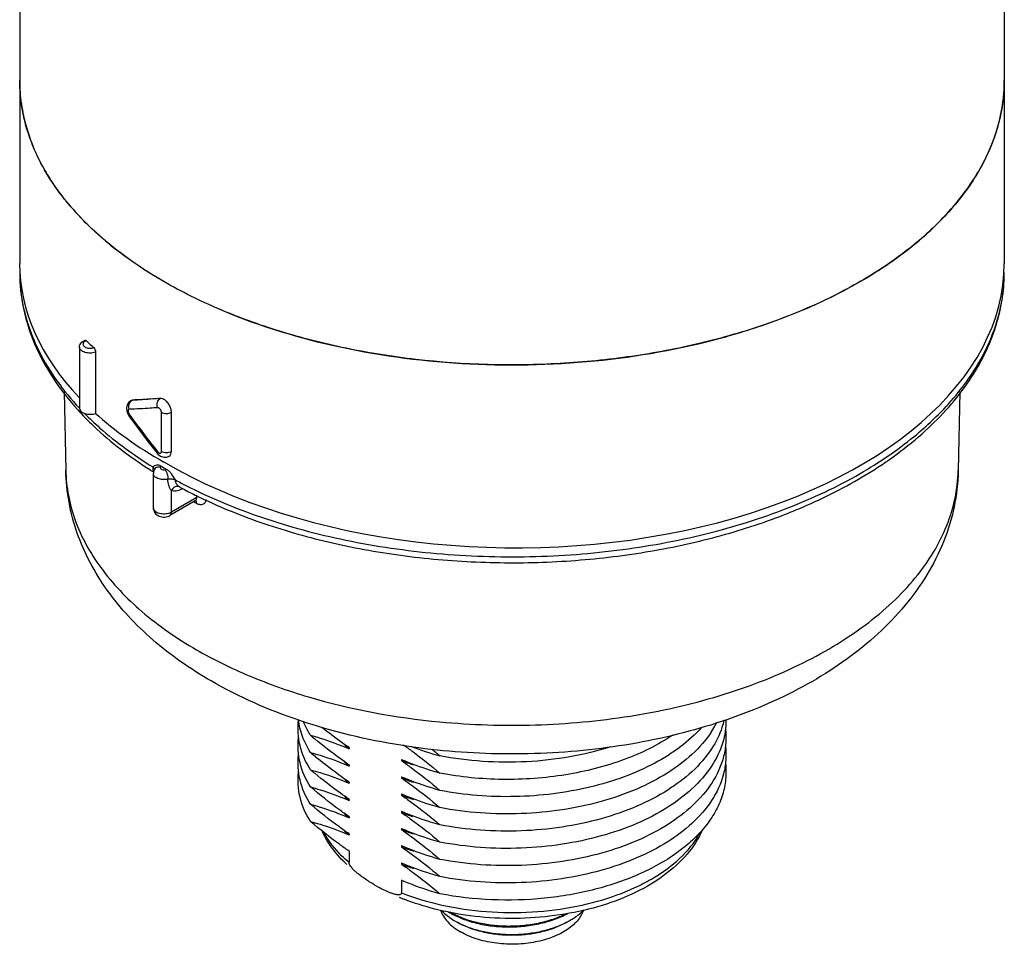
# Model space of a CAD drawing. Units: inches. Extents: x 0.4 to 16.6, y 0.6 to 10.4.
# Drawn here: x 11.7 to 13.1, y 4.4 to 5.7 of the extents above; entities that cross this region are included whole.
import ezdxf

# ---------------------------------------------------------------- set-up
doc = ezdxf.new("R2010")
doc.units = ezdxf.units.IN
doc.header["$LTSCALE"] = 0.935
doc.header["$MEASUREMENT"] = 0
doc.layers.get('0').update_dxf_attribs({"linetype": 'CONTINUOUS'})
doc.layers.add('AXIS', color=7, linetype='CONTINUOUS')

msp = doc.modelspace()

# ---------------------------------------------------------------- linework, layer by layer
at = {"color": 7, "linetype": 'CONTINUOUS'}
for p, q in [((11.849, 5.2412), (11.849, 5.1558)), ((11.9003, 5.1741), (11.8982, 5.1735)), ((11.8982, 5.1735), (11.8987, 5.1738)), ((11.8987, 5.1738), (11.9006, 5.1743)), ((11.8987, 5.173), (11.9003, 5.1741)), ((11.9003, 5.1741), (11.9006, 5.1743)), ((11.8261, 5.1634), (11.8264, 5.163)), ((11.8929, 5.1587), (11.8947, 5.1541)), ((11.8947, 5.1541), (11.8957, 5.1525)), ((11.8962, 5.1546), (11.897, 5.1535)), ((11.9412, 5.1025), (11.9412, 5.1572)), ((11.9552, 5.1026), (11.9552, 5.1573)), ((11.9222, 5.1166), (11.9352, 5.1)), ((11.9352, 5.1), (11.9352, 5.1)), ((11.9291, 5.0744), (11.9301, 5.0738)), ((11.9297, 5.0754), (11.9302, 5.0743)), ((11.9321, 5.0784), (11.9321, 5.0784)), ((11.9401, 5.0807), (11.9408, 5.0819)), ((11.9551, 5.0174), (11.9552, 5.0479)), ((11.9664, 5.0528), (11.9664, 5.0528)), ((11.9664, 5.0528), (11.9664, 5.0528)), ((11.9664, 5.0528), (11.9673, 5.0523)), ((11.9695, 5.0514), (11.9693, 5.0497)), ((11.9709, 5.0506), (11.9693, 5.0497)), ((11.9697, 5.051), (11.9708, 5.0504)), ((11.9886, 5.0334), (11.9531, 5.0129)), ((11.9906, 5.0379), (11.9551, 5.0174)), ((11.9866, 5.0322), (11.9871, 5.032)), ((11.9871, 5.032), (11.9882, 5.0313)), ((11.9882, 5.0313), (11.9894, 5.0307)), ((11.9886, 5.0334), (11.9896, 5.0338)), ((11.9894, 5.0307), (11.9905, 5.03)), ((11.9904, 5.0359), (11.9906, 5.0379)), ((11.9906, 5.0379), (11.9906, 5.0415)), ((11.9299, 5.0234), (11.9299, 5.0234)), ((12.2038, 4.5436), (12.2038, 4.5274)), ((12.2771, 4.5027), (12.2771, 4.4851))]:
    msp.add_line(p, q, dxfattribs=at)
for points in [[(11.8982, 5.1735), (11.8954, 5.1712), (11.8933, 5.1677), (11.8924, 5.1634), (11.8929, 5.1587)], [(11.8957, 5.1525), (11.9078, 5.1358), (11.9222, 5.1166)], [(11.9352, 5.1), (11.9362, 5.0989), (11.94, 5.0959), (11.9444, 5.0944), (11.9486, 5.0945), (11.9521, 5.0958)]]:
    msp.add_lwpolyline(points, dxfattribs=at)
for centre, radius, start, end in [((11.9742, 5.6214), 0.2314, 180.0158, 188.2602), ((12.8905, 5.6213), 0.2303, 355.6682, 359.9975), ((11.9845, 5.6231), 0.2418, 188.3075, 196.0648), ((11.9995, 5.6275), 0.2574, 196.0881, 201.7578), ((12.0473, 5.6509), 0.3108, 208.7789, 213.6041), ((12.1126, 5.7007), 0.3929, 219.9741, 223.829), ((12.1872, 5.781), 0.5027, 229.815, 232.5451), ((11.9728, 5.3529), 0.2299, 180.0008, 183.2082), ((12.89, 5.3529), 0.2308, 353.7661, 359.9926), ((11.9743, 5.353), 0.2315, 183.2111, 186.6134), ((12.8862, 5.3534), 0.2347, 349.3931, 353.7592), ((12.1438, 5.5673), 0.4367, 225.2213, 227.0663), ((11.9047, 5.1666), 0.00877, 133.1756, 141.8861), ((11.9037, 5.1599), 0.00919, 197.6305, 215.2873), ((12.7707, 5.775), 1.0722, 215.4294, 218.8736), ((12.2519, 5.5894), 0.6078, 237.5442, 237.9225), ((12.2694, 5.6422), 0.6496, 239.6069, 240.3942), ((11.9535, 5.0474), 0.0304, 99.4751, 103.3367), ((12.2887, 5.6689), 0.6893, 241.5893, 242.3703), ((12.2917, 5.658), 0.6871, 241.8254, 242.0525), ((12.3017, 5.6769), 0.7085, 242.1532, 243.9946), ((11.9866, 5.0313), 0.0036, 40.4305, 43.2797), ((12.3166, 5.7071), 0.7422, 243.984, 244.9265), ((12.3448, 4.676), 0.2084, 241.0716, 241.6519), ((12.3992, 4.7781), 0.3243, 247.2933, 248.6127), ((12.4049, 4.5362), 0.1047, 240.0091, 241.6609), ((12.4525, 4.5526), 0.122, 296.9839, 297.2299), ((12.4544, 4.5489), 0.1178, 297.2214, 299.9755)]:
    msp.add_arc(centre, radius, start, end, dxfattribs=at)
for centre, major_axis, ratio, start_param, end_param in [((12.4318, 5.369), (0.689, 0.0052), 0.572282, 3.137258, 3.63492), ((12.4318, 5.369), (0.689, -0.0053), 0.582358, -2.35175, 0.004397), ((11.8413, 5.1629), (0.0148, 0.0001), 0.572282, 3.137422, 5.259872), ((12.4318, 5.369), (0.689, 0.0052), 0.572282, 3.698296, 3.922707)]:
    msp.add_ellipse(centre, major_axis=major_axis, ratio=ratio, start_param=start_param, end_param=end_param, dxfattribs=at)
for points, knots in [([(11.9447, 5.34), (11.9144, 5.3575), (11.8721, 5.3867), (11.8241, 5.4325), (11.795, 5.4679), (11.7719, 5.5048), (11.7552, 5.5429), (11.7451, 5.5819), (11.7429, 5.6083), (11.7429, 5.6213)], [0, 0, 0, 0, 0.289281, 0.422539, 0.5485, 0.667896, 0.781869, 0.891953, 1, 1, 1, 1]), ([(13.1208, 5.6213), (13.1208, 5.6017), (13.1156, 5.5615), (13.0925, 5.5034), (13.0551, 5.4484), (13.0044, 5.3975), (12.9415, 5.3515), (12.8679, 5.3115), (12.785, 5.2781), (12.6946, 5.2521), (12.5986, 5.2339), (12.4657, 5.2207), (12.3312, 5.2244), (12.2005, 5.2451), (12.108, 5.2686), (12.0225, 5.2996), (11.9694, 5.3258), (11.9447, 5.34)], [0, 0, 0, 0, 0.042819, 0.087407, 0.135197, 0.187113, 0.243568, 0.304534, 0.369641, 0.438259, 0.509567, 0.582613, 0.729631, 0.801628, 0.871241, 0.937598, 1, 1, 1, 1]), ([(12.0173, 5.3036), (12.0696, 5.2809), (12.183, 5.2453), (12.3622, 5.2208), (12.5464, 5.2242), (12.6958, 5.2507), (12.8065, 5.2861), (12.8813, 5.3182), (12.9479, 5.356), (13.0053, 5.3986), (13.0522, 5.4455), (13.0879, 5.4958), (13.1115, 5.5488), (13.1188, 5.5858), (13.1201, 5.6039)], [0, 0, 0, 0, 0.134168, 0.27771, 0.423939, 0.565759, 0.633025, 0.696911, 0.756923, 0.812782, 0.864483, 0.912361, 0.957153, 1, 1, 1, 1]), ([(11.775, 5.5013), (11.7736, 5.5038), (11.7683, 5.5139), (11.7636, 5.5242), (11.7604, 5.5321)], [0, 0, 0, 0, 0.253473, 1, 1, 1, 1]), ([(11.8115, 5.4482), (11.8094, 5.4507), (11.8013, 5.4606), (11.7938, 5.471), (11.7885, 5.4789)], [0, 0, 0, 0, 0.254446, 1, 1, 1, 1]), ([(11.8629, 5.397), (11.8599, 5.3995), (11.8482, 5.4096), (11.8371, 5.4203), (11.8291, 5.4286)], [0, 0, 0, 0, 0.255108, 1, 1, 1, 1]), ([(11.9447, 5.34), (11.939, 5.3433), (11.9173, 5.3563), (11.8964, 5.3706), (11.8815, 5.382)], [0, 0, 0, 0, 0.256875, 1, 1, 1, 1]), ([(11.7429, 5.3529), (11.7428, 5.3361), (11.7465, 5.3018), (11.7624, 5.2519), (11.7884, 5.204), (11.8113, 5.1748), (11.8241, 5.1607)], [0, 0, 0, 0, 0.237439, 0.480193, 0.733088, 1, 1, 1, 1]), ([(12.922, 5.0668), (12.9516, 5.0843), (13.0055, 5.1225), (13.0605, 5.1819), (13.0917, 5.2332), (13.1084, 5.2722), (13.1185, 5.3123), (13.1208, 5.3395), (13.1208, 5.3529)], [0, 0, 0, 0, 0.283652, 0.540623, 0.660725, 0.776411, 0.889004, 1, 1, 1, 1]), ([(11.7444, 5.3263), (11.7461, 5.312), (11.7522, 5.283), (11.7755, 5.2257), (11.804, 5.1869), (11.8261, 5.1634)], [0, 0, 0, 0, 0.234225, 0.476645, 1, 1, 1, 1]), ([(12.919, 5.0716), (12.9453, 5.0868), (12.9936, 5.1194), (13.0538, 5.1774), (13.0965, 5.241), (13.1125, 5.2873), (13.1168, 5.3102)], [0, 0, 0, 0, 0.285655, 0.545302, 0.781348, 1, 1, 1, 1]), ([(11.8265, 5.2485), (11.8265, 5.2496), (11.827, 5.2518), (11.8294, 5.2556), (11.8325, 5.2573), (11.8347, 5.258)], [0, 0, 0, 0, 0.245266, 0.49098, 1, 1, 1, 1]), ([(11.8317, 5.2539), (11.8315, 5.2534), (11.8313, 5.2522), (11.8319, 5.2504), (11.8334, 5.249), (11.8363, 5.2473), (11.8409, 5.2465), (11.8446, 5.247), (11.8464, 5.2477)], [0, 0, 0, 0, 0.089304, 0.180915, 0.287085, 0.412138, 0.703487, 1, 1, 1, 1]), ([(11.8363, 5.2574), (11.8357, 5.2572), (11.834, 5.2565), (11.8323, 5.2552), (11.8317, 5.2539)], [0, 0, 0, 0, 0.291672, 1, 1, 1, 1]), ([(11.8347, 5.258), (11.8348, 5.2581), (11.8354, 5.2581), (11.8359, 5.2577), (11.8363, 5.2574)], [0, 0, 0, 0, 0.200277, 1, 1, 1, 1]), ([(11.849, 5.2412), (11.8466, 5.2404), (11.8416, 5.2396), (11.8353, 5.2404), (11.831, 5.2422), (11.8285, 5.244), (11.8269, 5.2461), (11.8265, 5.2477), (11.8265, 5.2485)], [0, 0, 0, 0, 0.285559, 0.573189, 0.7023, 0.815605, 0.913057, 1, 1, 1, 1]), ([(11.8464, 5.2477), (11.8472, 5.2469), (11.8484, 5.2448), (11.849, 5.2424), (11.849, 5.2412)], [0, 0, 0, 0, 0.485256, 1, 1, 1, 1]), ([(11.8962, 5.1688), (11.8962, 5.1691), (11.8967, 5.1702), (11.8973, 5.1713), (11.8978, 5.172)], [0, 0, 0, 0, 0.255913, 1, 1, 1, 1]), ([(11.9394, 5.1767), (11.9361, 5.1764), (11.923, 5.1753), (11.91, 5.1745), (11.9003, 5.1741)], [0, 0, 0, 0, 0.258969, 1, 1, 1, 1]), ([(11.9394, 5.1767), (11.9361, 5.1764), (11.9232, 5.1754), (11.9102, 5.1747), (11.9006, 5.1743)], [0, 0, 0, 0, 0.258875, 1, 1, 1, 1]), ([(11.9359, 5.1637), (11.935, 5.1661), (11.9346, 5.1711), (11.9375, 5.1756), (11.9394, 5.1767)], [0, 0, 0, 0, 0.528238, 1, 1, 1, 1]), ([(11.9447, 5.1753), (11.9442, 5.1756), (11.9426, 5.1764), (11.9408, 5.1768), (11.9395, 5.1767)], [0, 0, 0, 0, 0.280843, 1, 1, 1, 1]), ([(11.9552, 5.1573), (11.9552, 5.159), (11.9545, 5.1626), (11.9523, 5.1677), (11.949, 5.1721), (11.9461, 5.1745), (11.9447, 5.1753)], [0, 0, 0, 0, 0.236913, 0.499426, 0.762425, 1, 1, 1, 1]), ([(11.8241, 5.1607), (11.8311, 5.1529), (11.862, 5.1214), (11.8974, 5.0946), (11.9257, 5.0766)], [0, 0, 0, 0, 0.238106, 1, 1, 1, 1]), ([(11.8337, 5.1555), (11.8405, 5.1487), (11.8699, 5.1209), (11.9029, 5.0971), (11.9291, 5.0809)], [0, 0, 0, 0, 0.23801, 1, 1, 1, 1]), ([(11.8962, 5.1615), (11.8959, 5.1615), (11.8952, 5.1612), (11.8946, 5.1601), (11.8946, 5.1587), (11.8948, 5.1576), (11.895, 5.1571)], [0, 0, 0, 0, 0.186759, 0.398082, 0.671423, 1, 1, 1, 1]), ([(11.8962, 5.1546), (11.896, 5.1542), (11.8956, 5.1536), (11.8956, 5.1528), (11.8957, 5.1525)], [0, 0, 0, 0, 0.621506, 1, 1, 1, 1]), ([(11.9359, 5.1637), (11.9325, 5.1635), (11.9193, 5.1625), (11.9061, 5.1618), (11.8962, 5.1615)], [0, 0, 0, 0, 0.258794, 1, 1, 1, 1]), ([(11.9412, 5.1572), (11.9412, 5.158), (11.9408, 5.1596), (11.9396, 5.1617), (11.9379, 5.1633), (11.9365, 5.1638), (11.9359, 5.1637)], [0, 0, 0, 0, 0.259072, 0.542183, 0.799972, 1, 1, 1, 1]), ([(11.9412, 5.1572), (11.9433, 5.156), (11.9482, 5.1551), (11.953, 5.1561), (11.9551, 5.1572)], [0, 0, 0, 0, 0.500465, 1, 1, 1, 1]), ([(11.9359, 5.1021), (11.9356, 5.1017), (11.9352, 5.1011), (11.9351, 5.1002), (11.9352, 5.1)], [0, 0, 0, 0, 0.651487, 1, 1, 1, 1]), ([(11.9359, 5.1021), (11.9362, 5.1017), (11.9373, 5.1006), (11.9391, 5.0998), (11.9401, 5.1002)], [0, 0, 0, 0, 0.313846, 1, 1, 1, 1]), ([(11.9401, 5.1002), (11.9404, 5.1004), (11.9411, 5.1011), (11.9412, 5.102), (11.9412, 5.1025)], [0, 0, 0, 0, 0.448784, 1, 1, 1, 1]), ([(11.9412, 5.1025), (11.9433, 5.1014), (11.9482, 5.1004), (11.953, 5.1014), (11.9551, 5.1026)], [0, 0, 0, 0, 0.500465, 1, 1, 1, 1]), ([(11.9521, 5.0958), (11.9531, 5.0964), (11.9548, 5.0986), (11.9552, 5.1012), (11.9552, 5.1026)], [0, 0, 0, 0, 0.451646, 1, 1, 1, 1]), ([(12.0106, 4.7815), (11.9818, 4.7981), (11.9283, 4.8352), (11.8732, 4.8941), (11.8406, 4.9465), (11.8224, 4.9879), (11.8107, 5.0312), (11.8077, 5.0609), (11.8073, 5.0757)], [0, 0, 0, 0, 0.267256, 0.519216, 0.641338, 0.761766, 0.881094, 1, 1, 1, 1]), ([(11.8073, 5.0757), (11.8076, 5.064), (11.8101, 5.0405), (11.8231, 4.9933), (11.8553, 4.9357), (11.9142, 4.8744), (11.9632, 4.8407), (11.9902, 4.8251)], [0, 0, 0, 0, 0.108052, 0.218319, 0.451662, 0.710816, 1, 1, 1, 1]), ([(11.9408, 5.0819), (11.9397, 5.0825), (11.9376, 5.0834), (11.9333, 5.0834), (11.9307, 5.0819), (11.9291, 5.0809)], [0, 0, 0, 0, 0.296617, 0.545693, 1, 1, 1, 1]), ([(11.9291, 5.0809), (11.9291, 5.0799), (11.9291, 5.078), (11.9294, 5.0762), (11.9297, 5.0754)], [0, 0, 0, 0, 0.559782, 1, 1, 1, 1]), ([(11.9291, 5.0809), (11.9294, 5.0807), (11.9306, 5.0799), (11.9315, 5.0785), (11.9317, 5.0775)], [0, 0, 0, 0, 0.288445, 1, 1, 1, 1]), ([(11.9503, 5.0637), (11.948, 5.0632), (11.9432, 5.0628), (11.9376, 5.0639), (11.9338, 5.0658), (11.9316, 5.0674), (11.9302, 5.0694), (11.9299, 5.0709), (11.9299, 5.0716)], [0, 0, 0, 0, 0.294147, 0.578763, 0.704912, 0.815949, 0.912585, 1, 1, 1, 1]), ([(11.9321, 5.0784), (11.9329, 5.0795), (11.9355, 5.0812), (11.9386, 5.0811), (11.9401, 5.0807)], [0, 0, 0, 0, 0.464845, 1, 1, 1, 1]), ([(11.9401, 5.0807), (11.9399, 5.0805), (11.9397, 5.08), (11.9398, 5.0787), (11.9413, 5.0774), (11.9437, 5.0767), (11.9456, 5.0768), (11.9465, 5.077)], [0, 0, 0, 0, 0.095739, 0.186908, 0.402812, 0.689759, 1, 1, 1, 1]), ([(11.9465, 5.077), (11.9471, 5.0762), (11.9481, 5.0742), (11.9496, 5.0698), (11.9503, 5.0662), (11.9503, 5.0637)], [0, 0, 0, 0, 0.214296, 0.476314, 1, 1, 1, 1]), ([(11.9607, 5.0626), (11.959, 5.0655), (11.9565, 5.0698), (11.9523, 5.0747), (11.9498, 5.0767), (11.9485, 5.0774)], [0, 0, 0, 0, 0.517888, 0.76971, 1, 1, 1, 1]), ([(11.969, 5.0582), (12.0028, 5.0406), (12.0756, 5.0096), (12.193, 4.9773), (12.3188, 4.9581), (12.4486, 4.9529), (12.5777, 4.9617), (12.7018, 4.9844), (12.8163, 5.02), (12.8867, 5.053), (12.919, 5.0716)], [0, 0, 0, 0, 0.116014, 0.240262, 0.370237, 0.502974, 0.6353, 0.764073, 0.88642, 1, 1, 1, 1]), ([(13.0563, 5.0757), (13.0559, 5.0587), (13.052, 5.0247), (13.037, 4.9755), (13.0135, 4.929), (12.9715, 4.8708), (12.9012, 4.8074), (12.7976, 4.7491), (12.6781, 4.7073), (12.5477, 4.6829), (12.412, 4.6765), (12.3211, 4.6844), (12.2763, 4.6915)], [0, 0, 0, 0, 0.052578, 0.105427, 0.158915, 0.213433, 0.327066, 0.449167, 0.580072, 0.717909, 0.859261, 1, 1, 1, 1]), ([(12.3308, 4.7243), (12.3753, 4.7201), (12.4645, 4.7173), (12.5958, 4.7294), (12.7199, 4.7571), (12.8312, 4.7993), (12.9115, 4.8465), (12.9641, 4.8902), (12.9964, 4.9243), (13.0222, 4.9603), (13.0411, 4.9978), (13.053, 5.0364), (13.056, 5.0627), (13.0563, 5.0757)], [0, 0, 0, 0, 0.151606, 0.302072, 0.446874, 0.582047, 0.704703, 0.760971, 0.813865, 0.863644, 0.910774, 0.955937, 1, 1, 1, 1]), ([(11.9503, 5.0637), (11.9521, 5.0642), (11.9557, 5.0644), (11.9592, 5.0635), (11.9607, 5.0626)], [0, 0, 0, 0, 0.517257, 1, 1, 1, 1]), ([(11.9552, 5.0478), (11.9544, 5.0488), (11.953, 5.051), (11.9509, 5.0563), (11.9503, 5.0607), (11.9503, 5.0637)], [0, 0, 0, 0, 0.221408, 0.468245, 1, 1, 1, 1]), ([(11.9664, 5.0528), (11.9657, 5.0532), (11.9638, 5.0547), (11.9614, 5.0579), (11.9607, 5.0611), (11.9607, 5.0626)], [0, 0, 0, 0, 0.222115, 0.599759, 1, 1, 1, 1]), ([(12.801, 5.0095), (12.8118, 5.0136), (12.8533, 5.03), (12.8936, 5.0498), (12.922, 5.0668)], [0, 0, 0, 0, 0.258949, 1, 1, 1, 1]), ([(11.9664, 5.0528), (11.9655, 5.0532), (11.9634, 5.0537), (11.9589, 5.0527), (11.9562, 5.05), (11.9551, 5.048)], [0, 0, 0, 0, 0.228589, 0.47103, 1, 1, 1, 1]), ([(11.9693, 5.0497), (11.967, 5.0484), (11.9624, 5.0464), (11.9572, 5.047), (11.9552, 5.0479)], [0, 0, 0, 0, 0.549519, 1, 1, 1, 1]), ([(11.9886, 5.0334), (11.9889, 5.0336), (11.9897, 5.0342), (11.9902, 5.0352), (11.9904, 5.0359)], [0, 0, 0, 0, 0.238635, 1, 1, 1, 1]), ([(11.9905, 5.03), (11.9905, 5.0304), (11.9904, 5.0316), (11.99, 5.0329), (11.9894, 5.0336)], [0, 0, 0, 0, 0.282192, 1, 1, 1, 1]), ([(11.9905, 5.03), (11.992, 5.0292), (11.9948, 5.028), (11.9994, 5.0282), (12.0028, 5.031), (12.0038, 5.0337), (12.004, 5.0352)], [0, 0, 0, 0, 0.285493, 0.523142, 0.746744, 1, 1, 1, 1]), ([(12.0021, 5.0349), (12.0307, 5.0215), (12.0914, 4.9976), (12.1876, 4.9713), (12.2895, 4.9539), (12.3948, 4.9458), (12.5009, 4.9472), (12.6054, 4.9581), (12.7059, 4.9783), (12.7702, 4.9981), (12.801, 5.0095)], [0, 0, 0, 0, 0.11609, 0.238317, 0.365133, 0.494679, 0.624941, 0.753869, 0.879483, 1, 1, 1, 1]), ([(11.9299, 5.0234), (11.9299, 5.0209), (11.9316, 5.0158), (11.9381, 5.0113), (11.9458, 5.0102), (11.9509, 5.0116), (11.9531, 5.0129)], [0, 0, 0, 0, 0.247392, 0.495128, 0.748487, 1, 1, 1, 1]), ([(11.9509, 5.0157), (11.9486, 5.0151), (11.9437, 5.0146), (11.9379, 5.0156), (11.9339, 5.0174), (11.9317, 5.0191), (11.9302, 5.0211), (11.9299, 5.0227), (11.9299, 5.0234)], [0, 0, 0, 0, 0.291826, 0.577359, 0.704307, 0.815946, 0.912768, 1, 1, 1, 1]), ([(11.9551, 5.0174), (11.9548, 5.0172), (11.9535, 5.0165), (11.952, 5.016), (11.9509, 5.0157)], [0, 0, 0, 0, 0.235999, 1, 1, 1, 1]), ([(11.9531, 5.0129), (11.9537, 5.0133), (11.9549, 5.0147), (11.9551, 5.0164), (11.9551, 5.0174)], [0, 0, 0, 0, 0.449253, 1, 1, 1, 1]), ([(11.9902, 4.8251), (12.014, 4.8114), (12.0651, 4.7865), (12.1777, 4.7469), (12.2687, 4.7302), (12.3308, 4.7243)], [0, 0, 0, 0, 0.230375, 0.476018, 1, 1, 1, 1]), ([(12.2763, 4.6915), (12.2284, 4.6992), (12.1366, 4.721), (12.0499, 4.7588), (12.0106, 4.7815)], [0, 0, 0, 0, 0.516616, 1, 1, 1, 1]), ([(12.2008, 4.5247), (12.1936, 4.5313), (12.1806, 4.5455), (12.1706, 4.562), (12.1667, 4.5704)], [0, 0, 0, 0, 0.513684, 1, 1, 1, 1]), ([(12.2038, 4.5274), (12.2002, 4.5305), (12.187, 4.5425), (12.1758, 4.5567), (12.1694, 4.5682)], [0, 0, 0, 0, 0.265829, 1, 1, 1, 1]), ([(12.2771, 4.4851), (12.2955, 4.4779), (12.3347, 4.4663), (12.3963, 4.4576), (12.4598, 4.4571), (12.5218, 4.4649), (12.5705, 4.4782), (12.6059, 4.493), (12.6487, 4.5155), (12.6804, 4.5426), (12.6948, 4.5692)], [0, 0, 0, 0, 0.130525, 0.268593, 0.40949, 0.54816, 0.679804, 0.741761, 0.800589, 1, 1, 1, 1]), ([(12.6979, 4.5724), (12.6926, 4.5604), (12.6774, 4.5371), (12.6452, 4.5081), (12.6047, 4.4843), (12.5575, 4.4661), (12.5052, 4.4541), (12.4501, 4.4486), (12.3942, 4.4497), (12.3572, 4.455), (12.3392, 4.4589)], [0, 0, 0, 0, 0.098254, 0.204883, 0.321576, 0.448052, 0.58241, 0.721632, 0.862093, 1, 1, 1, 1]), ([(12.2168, 4.5115), (12.2155, 4.5126), (12.2129, 4.5148), (12.2092, 4.5184), (12.2062, 4.5218), (12.2044, 4.5248), (12.2038, 4.5266), (12.2038, 4.5274)], [0, 0, 0, 0, 0.239607, 0.486666, 0.744146, 0.876685, 1, 1, 1, 1]), ([(12.244, 4.4936), (12.2394, 4.4962), (12.2301, 4.5018), (12.2212, 4.508), (12.2168, 4.5115)], [0, 0, 0, 0, 0.488307, 1, 1, 1, 1]), ([(12.2623, 4.4849), (12.2609, 4.4854), (12.2553, 4.4877), (12.2499, 4.4904), (12.2459, 4.4926)], [0, 0, 0, 0, 0.242655, 1, 1, 1, 1]), ([(12.2771, 4.4851), (12.2771, 4.4847), (12.277, 4.484), (12.2762, 4.4829), (12.2746, 4.4824), (12.2727, 4.4823), (12.2707, 4.4825), (12.2686, 4.4829), (12.2658, 4.4837), (12.2637, 4.4844), (12.2623, 4.4849)], [0, 0, 0, 0, 0.068128, 0.125277, 0.232969, 0.347751, 0.46957, 0.59677, 0.72811, 1, 1, 1, 1]), ([(12.3392, 4.4589), (12.3341, 4.46), (12.3144, 4.4646), (12.295, 4.4707), (12.281, 4.4762)], [0, 0, 0, 0, 0.25631, 1, 1, 1, 1]), ([(12.3318, 4.4609), (12.3328, 4.4579), (12.3357, 4.4521), (12.3419, 4.444), (12.35, 4.4367), (12.3564, 4.4325), (12.3598, 4.4305)], [0, 0, 0, 0, 0.220844, 0.459049, 0.718339, 1, 1, 1, 1]), ([(12.3336, 4.4604), (12.3348, 4.459), (12.3406, 4.4533), (12.3472, 4.4486), (12.3526, 4.4455)], [0, 0, 0, 0, 0.234354, 1, 1, 1, 1]), ([(12.343, 4.4586), (12.3484, 4.4552), (12.3603, 4.4493), (12.3798, 4.4429), (12.4014, 4.4387), (12.424, 4.4371), (12.447, 4.438), (12.4694, 4.4414), (12.4903, 4.4473), (12.5034, 4.4529), (12.5094, 4.4562)], [0, 0, 0, 0, 0.109584, 0.229226, 0.356647, 0.488878, 0.622604, 0.754425, 0.881134, 1, 1, 1, 1]), ([(12.5073, 4.4558), (12.5013, 4.4528), (12.4885, 4.4475), (12.4681, 4.442), (12.4463, 4.4388), (12.4241, 4.4379), (12.4021, 4.4395), (12.3812, 4.4434), (12.3621, 4.4494), (12.3504, 4.455), (12.3451, 4.4582)], [0, 0, 0, 0, 0.119343, 0.246037, 0.377488, 0.510686, 0.642453, 0.769691, 0.889602, 1, 1, 1, 1]), ([(12.5317, 4.4606), (12.5308, 4.458), (12.5283, 4.4526), (12.5229, 4.4453), (12.5158, 4.4385), (12.5072, 4.4323), (12.4973, 4.4268), (12.4822, 4.4205), (12.461, 4.415), (12.4343, 4.4126), (12.4074, 4.4143), (12.3821, 4.42), (12.3667, 4.4265), (12.3598, 4.4305)], [0, 0, 0, 0, 0.044171, 0.091453, 0.14251, 0.197629, 0.256774, 0.319652, 0.454349, 0.596368, 0.739014, 0.875501, 1, 1, 1, 1]), ([(12.5133, 4.4468), (12.5151, 4.4479), (12.522, 4.4521), (12.5283, 4.4571), (12.5325, 4.4613)], [0, 0, 0, 0, 0.263577, 1, 1, 1, 1]), ([(12.3552, 4.4441), (12.3604, 4.4412), (12.3718, 4.4363), (12.3902, 4.431), (12.41, 4.4277), (12.4307, 4.4266), (12.4514, 4.4276), (12.4716, 4.4309), (12.4905, 4.4361), (12.5023, 4.4411), (12.5079, 4.4439)], [0, 0, 0, 0, 0.113086, 0.234848, 0.362981, 0.494733, 0.627144, 0.757256, 0.882319, 1, 1, 1, 1]), ([(12.5084, 4.444), (12.5031, 4.441), (12.4917, 4.4356), (12.473, 4.4299), (12.4528, 4.4265), (12.4318, 4.4253), (12.4108, 4.4265), (12.3906, 4.4299), (12.372, 4.4356), (12.3605, 4.441), (12.3553, 4.444)], [0, 0, 0, 0, 0.114157, 0.23733, 0.366982, 0.500008, 0.633033, 0.762682, 0.88585, 1, 1, 1, 1])]:
    msp.add_open_spline(points, degree=3, knots=knots, dxfattribs=at)
for points in [[(11.8962, 5.1615), (11.8954, 5.1638), (11.8954, 5.1665), (11.8962, 5.1688)], [(11.9321, 5.0784), (11.9307, 5.0765), (11.9299, 5.074), (11.9299, 5.0716)]]:
    msp.add_open_spline(points, degree=3, dxfattribs=at)
at = {"layer": 'AXIS', "color": 7, "linetype": 'CONTINUOUS'}
for p, q in [((11.7429, 8.7129), (11.7429, 5.3655)), ((13.1208, 8.7129), (13.1208, 5.3655)), ((11.8265, 5.2485), (11.8265, 5.1628)), ((11.805, 5.1858), (11.8073, 5.0757)), ((13.0587, 5.1858), (13.0563, 5.0757)), ((11.9299, 5.0234), (11.9299, 5.0716)), ((12.2038, 4.6882), (12.2038, 4.6866)), ((12.2771, 4.6715), (12.2771, 4.6699)), ((12.2777, 4.6712), (12.2771, 4.6715)), ((12.2038, 4.6641), (12.2038, 4.6625)), ((12.2771, 4.6474), (12.2771, 4.6457)), ((12.2777, 4.6471), (12.2771, 4.6474)), ((12.2038, 4.64), (12.2038, 4.6384)), ((12.2771, 4.6232), (12.2771, 4.6216)), ((12.2777, 4.623), (12.2771, 4.6232)), ((12.2038, 4.6159), (12.2038, 4.6143)), ((12.2038, 4.5918), (12.2038, 4.5902)), ((12.2771, 4.5991), (12.2771, 4.5975)), ((12.2777, 4.5989), (12.2771, 4.5991)), ((12.2771, 4.575), (12.2771, 4.5734)), ((12.2777, 4.5748), (12.2771, 4.575)), ((12.2038, 4.5677), (12.2038, 4.5661)), ((12.2771, 4.5509), (12.2771, 4.5493)), ((12.2777, 4.5507), (12.2771, 4.5509)), ((12.2771, 4.5268), (12.2771, 4.5252)), ((12.2777, 4.5266), (12.2771, 4.5268))]:
    msp.add_line(p, q, dxfattribs=at)
for centre, radius, start, end in [((12.5915, 4.789), 0.143, 326.7928, 328.2613), ((12.5987, 4.7846), 0.1345, 328.2196, 332.8751), ((12.6848, 5.3376), 0.8281, 229.7606, 230.2894), ((12.3185, 4.8256), 0.1802, 227.8959, 230.0856), ((12.3225, 4.8303), 0.1864, 230.0754, 230.439), ((12.4421, 5.0804), 0.4187, 248.6581, 254.6178), ((11.8101, 4.0612), 0.8063, 49.7536, 50.8036), ((12.6849, 5.3136), 0.8282, 229.7606, 230.2872), ((12.6587, 5.2822), 0.7873, 230.288, 230.7339), ((12.3184, 4.8013), 0.18, 227.7912, 230.0866), ((12.3225, 4.8062), 0.1864, 230.0754, 230.439), ((12.3998, 4.9976), 0.3499, 249.4804, 252.2842), ((12.6848, 5.2894), 0.8281, 229.7606, 230.2894), ((12.4, 4.9741), 0.3506, 249.4822, 252.3784), ((12.3186, 4.7775), 0.1804, 227.9739, 230.0814), ((12.3224, 4.782), 0.1863, 230.072, 230.439), ((12.3184, 4.7531), 0.18, 227.7912, 230.0866), ((12.4, 4.9501), 0.3507, 249.4826, 252.3982), ((12.3225, 4.758), 0.1864, 230.0754, 230.439), ((12.3184, 4.729), 0.18, 227.7912, 230.0866), ((12.3225, 4.7339), 0.1864, 230.0754, 230.439), ((12.3997, 4.9251), 0.3498, 249.4799, 252.2587), ((12.3184, 4.705), 0.1801, 227.8721, 230.0824), ((12.3224, 4.7097), 0.1863, 230.072, 230.439), ((12.4, 4.9017), 0.3506, 249.4822, 252.3784), ((12.4001, 4.878), 0.3509, 249.4836, 252.4442), ((12.4, 4.8535), 0.3506, 249.4822, 252.3784)]:
    msp.add_arc(centre, radius, start, end, dxfattribs=at)
for points, knots in [([(12.1498, 4.6573), (12.1432, 4.6678), (12.1356, 4.6848), (12.132, 4.7088), (12.1324, 4.7206), (12.1332, 4.7264)], [0, 0, 0, 0, 0.512754, 0.757217, 1, 1, 1, 1]), ([(12.1498, 4.6814), (12.1453, 4.6885), (12.1379, 4.7033), (12.1339, 4.7193), (12.133, 4.7273)], [0, 0, 0, 0, 0.513221, 1, 1, 1, 1]), ([(12.7313, 4.7278), (12.7314, 4.7166), (12.728, 4.6934), (12.7176, 4.6724), (12.7111, 4.6625)], [0, 0, 0, 0, 0.485437, 1, 1, 1, 1]), ([(12.7286, 4.7267), (12.7278, 4.7233), (12.7238, 4.7091), (12.7172, 4.6959), (12.7111, 4.6866)], [0, 0, 0, 0, 0.242151, 1, 1, 1, 1]), ([(12.1498, 4.7055), (12.1489, 4.7071), (12.1451, 4.7133), (12.1419, 4.7198), (12.1399, 4.7247)], [0, 0, 0, 0, 0.255499, 1, 1, 1, 1]), ([(12.2038, 4.6882), (12.2006, 4.6904), (12.1876, 4.6995), (12.1751, 4.7091), (12.1658, 4.7165)], [0, 0, 0, 0, 0.245951, 1, 1, 1, 1]), ([(12.697, 4.7164), (12.6883, 4.7066), (12.6677, 4.688), (12.6309, 4.665), (12.588, 4.6461), (12.5402, 4.6318), (12.4891, 4.6227), (12.4188, 4.6176), (12.3655, 4.6218), (12.331, 4.6284)], [0, 0, 0, 0, 0.100774, 0.211593, 0.331816, 0.459858, 0.593479, 0.730022, 1, 1, 1, 1]), ([(12.7306, 4.7141), (12.7313, 4.7078), (12.7316, 4.695), (12.7275, 4.6691), (12.719, 4.6507), (12.7118, 4.6394)], [0, 0, 0, 0, 0.242587, 0.487161, 1, 1, 1, 1]), ([(12.1498, 4.6332), (12.1432, 4.6437), (12.1356, 4.6607), (12.132, 4.6847), (12.1324, 4.6965), (12.1332, 4.7023)], [0, 0, 0, 0, 0.512754, 0.757217, 1, 1, 1, 1]), ([(12.1498, 4.7055), (12.1543, 4.7043), (12.1726, 4.699), (12.1905, 4.6924), (12.2038, 4.6866)], [0, 0, 0, 0, 0.2433, 1, 1, 1, 1]), ([(12.2038, 4.6641), (12.1997, 4.6669), (12.1832, 4.6785), (12.1674, 4.6909), (12.1557, 4.7006)], [0, 0, 0, 0, 0.245061, 1, 1, 1, 1]), ([(12.7111, 4.7107), (12.6958, 4.6872), (12.6609, 4.657), (12.6057, 4.6288), (12.5558, 4.6115), (12.5015, 4.6001), (12.426, 4.5931), (12.3683, 4.5971), (12.331, 4.6043)], [0, 0, 0, 0, 0.203549, 0.322176, 0.450213, 0.585243, 0.724224, 1, 1, 1, 1]), ([(12.6569, 4.7059), (12.6359, 4.6916), (12.5871, 4.668), (12.506, 4.6476), (12.4187, 4.6413), (12.3598, 4.647), (12.331, 4.6525)], [0, 0, 0, 0, 0.225802, 0.476629, 0.739772, 1, 1, 1, 1]), ([(12.28, 4.692), (12.2843, 4.689), (12.3018, 4.6765), (12.3186, 4.663), (12.331, 4.6525)], [0, 0, 0, 0, 0.244946, 1, 1, 1, 1]), ([(12.5699, 4.6892), (12.5512, 4.6833), (12.5122, 4.674), (12.452, 4.6673), (12.3911, 4.6678), (12.3507, 4.6729), (12.331, 4.6767)], [0, 0, 0, 0, 0.243653, 0.496177, 0.750654, 1, 1, 1, 1]), ([(12.7111, 4.6866), (12.6958, 4.6631), (12.6609, 4.6329), (12.6057, 4.6047), (12.5558, 4.5874), (12.5015, 4.576), (12.426, 4.569), (12.3683, 4.573), (12.331, 4.5802)], [0, 0, 0, 0, 0.203549, 0.322176, 0.450213, 0.585243, 0.724224, 1, 1, 1, 1]), ([(12.7306, 4.69), (12.7313, 4.6836), (12.7316, 4.6706), (12.7273, 4.6442), (12.7185, 4.6255), (12.711, 4.6141)], [0, 0, 0, 0, 0.242293, 0.486688, 1, 1, 1, 1]), ([(12.1498, 4.6091), (12.1432, 4.6195), (12.1356, 4.6366), (12.132, 4.6606), (12.1324, 4.6724), (12.1332, 4.6782)], [0, 0, 0, 0, 0.512754, 0.757217, 1, 1, 1, 1]), ([(12.1498, 4.6814), (12.1543, 4.6802), (12.1726, 4.6748), (12.1905, 4.6682), (12.2038, 4.6625)], [0, 0, 0, 0, 0.243304, 1, 1, 1, 1]), ([(12.2038, 4.64), (12.2001, 4.6425), (12.1853, 4.6529), (12.171, 4.664), (12.1604, 4.6726)], [0, 0, 0, 0, 0.245469, 1, 1, 1, 1]), ([(12.2771, 4.6699), (12.2817, 4.6667), (12.3002, 4.6536), (12.318, 4.6395), (12.331, 4.6284)], [0, 0, 0, 0, 0.244581, 1, 1, 1, 1]), ([(12.331, 4.6525), (12.3266, 4.6538), (12.3085, 4.6591), (12.2908, 4.6656), (12.2777, 4.6712)], [0, 0, 0, 0, 0.243381, 1, 1, 1, 1]), ([(12.7306, 4.6659), (12.7314, 4.6586), (12.7316, 4.6438), (12.7271, 4.6218), (12.718, 4.6003), (12.7045, 4.5797), (12.6868, 4.5603), (12.6573, 4.5357), (12.6113, 4.5098), (12.5474, 4.488), (12.4768, 4.4758), (12.4036, 4.4737), (12.3548, 4.4792), (12.331, 4.4838)], [0, 0, 0, 0, 0.044321, 0.089223, 0.135893, 0.185292, 0.23808, 0.294613, 0.418826, 0.556298, 0.702781, 0.852697, 1, 1, 1, 1]), ([(12.7111, 4.6625), (12.6958, 4.639), (12.6609, 4.6088), (12.6057, 4.5805), (12.5558, 4.5633), (12.5015, 4.5519), (12.426, 4.5449), (12.3683, 4.5489), (12.331, 4.5561)], [0, 0, 0, 0, 0.203549, 0.322176, 0.450213, 0.585243, 0.724224, 1, 1, 1, 1]), ([(12.1498, 4.585), (12.1432, 4.5954), (12.1356, 4.6125), (12.132, 4.6365), (12.1324, 4.6483), (12.1332, 4.6541)], [0, 0, 0, 0, 0.512754, 0.757217, 1, 1, 1, 1]), ([(12.1498, 4.6573), (12.1543, 4.6561), (12.1726, 4.6507), (12.1905, 4.6441), (12.2038, 4.6384)], [0, 0, 0, 0, 0.2433, 1, 1, 1, 1]), ([(12.2038, 4.6159), (12.1997, 4.6187), (12.1832, 4.6303), (12.1674, 4.6427), (12.1557, 4.6524)], [0, 0, 0, 0, 0.245061, 1, 1, 1, 1]), ([(12.2771, 4.6457), (12.2817, 4.6426), (12.3002, 4.6295), (12.318, 4.6154), (12.331, 4.6043)], [0, 0, 0, 0, 0.244581, 1, 1, 1, 1]), ([(12.331, 4.6284), (12.3266, 4.6297), (12.3085, 4.635), (12.2908, 4.6415), (12.2777, 4.6471)], [0, 0, 0, 0, 0.243376, 1, 1, 1, 1]), ([(12.2038, 4.5918), (12.1992, 4.5949), (12.1807, 4.608), (12.1629, 4.6221), (12.1498, 4.6332)], [0, 0, 0, 0, 0.244581, 1, 1, 1, 1]), ([(12.1498, 4.6332), (12.1543, 4.632), (12.1726, 4.6266), (12.1905, 4.62), (12.2038, 4.6143)], [0, 0, 0, 0, 0.2433, 1, 1, 1, 1]), ([(12.7118, 4.6394), (12.6966, 4.6158), (12.6618, 4.5853), (12.6066, 4.5568), (12.5566, 4.5394), (12.5021, 4.5279), (12.4264, 4.5207), (12.3685, 4.5248), (12.331, 4.532)], [0, 0, 0, 0, 0.203154, 0.321683, 0.449708, 0.584806, 0.723914, 1, 1, 1, 1]), ([(12.2771, 4.6216), (12.2817, 4.6185), (12.3002, 4.6054), (12.318, 4.5913), (12.331, 4.5802)], [0, 0, 0, 0, 0.244581, 1, 1, 1, 1]), ([(12.331, 4.6043), (12.3266, 4.6056), (12.3085, 4.6108), (12.2908, 4.6174), (12.2777, 4.623)], [0, 0, 0, 0, 0.243374, 1, 1, 1, 1]), ([(12.2038, 4.5677), (12.1992, 4.5708), (12.1807, 4.5839), (12.1629, 4.598), (12.1498, 4.6091)], [0, 0, 0, 0, 0.244581, 1, 1, 1, 1]), ([(12.1498, 4.6091), (12.1543, 4.6079), (12.1726, 4.6025), (12.1905, 4.5959), (12.2038, 4.5902)], [0, 0, 0, 0, 0.2433, 1, 1, 1, 1]), ([(12.711, 4.6141), (12.6957, 4.5907), (12.6608, 4.5605), (12.6056, 4.5323), (12.5557, 4.5151), (12.5014, 4.5037), (12.4259, 4.4967), (12.3683, 4.5007), (12.331, 4.5079)], [0, 0, 0, 0, 0.203599, 0.322238, 0.450276, 0.585297, 0.724262, 1, 1, 1, 1]), ([(12.2771, 4.5975), (12.2817, 4.5944), (12.3002, 4.5813), (12.318, 4.5672), (12.331, 4.5561)], [0, 0, 0, 0, 0.244581, 1, 1, 1, 1]), ([(12.331, 4.5802), (12.3266, 4.5814), (12.3085, 4.5867), (12.2908, 4.5932), (12.2777, 4.5989)], [0, 0, 0, 0, 0.243376, 1, 1, 1, 1]), ([(12.2038, 4.5436), (12.1992, 4.5467), (12.1807, 4.5598), (12.1629, 4.5739), (12.1498, 4.585)], [0, 0, 0, 0, 0.244581, 1, 1, 1, 1]), ([(12.1498, 4.585), (12.1543, 4.5838), (12.1726, 4.5784), (12.1905, 4.5718), (12.2038, 4.5661)], [0, 0, 0, 0, 0.2433, 1, 1, 1, 1]), ([(12.2771, 4.5734), (12.2817, 4.5703), (12.3002, 4.5572), (12.318, 4.5431), (12.331, 4.532)], [0, 0, 0, 0, 0.244581, 1, 1, 1, 1]), ([(12.331, 4.5561), (12.3266, 4.5573), (12.3085, 4.5626), (12.2908, 4.5691), (12.2777, 4.5748)], [0, 0, 0, 0, 0.243376, 1, 1, 1, 1]), ([(12.2771, 4.5493), (12.2817, 4.5462), (12.3002, 4.5331), (12.318, 4.519), (12.331, 4.5079)], [0, 0, 0, 0, 0.244581, 1, 1, 1, 1]), ([(12.331, 4.532), (12.3266, 4.5332), (12.3085, 4.5385), (12.2908, 4.545), (12.2777, 4.5507)], [0, 0, 0, 0, 0.243381, 1, 1, 1, 1]), ([(12.2771, 4.5252), (12.2817, 4.5221), (12.3002, 4.509), (12.318, 4.4948), (12.331, 4.4838)], [0, 0, 0, 0, 0.244581, 1, 1, 1, 1]), ([(12.331, 4.5079), (12.3266, 4.5091), (12.3085, 4.5144), (12.2908, 4.5209), (12.2777, 4.5266)], [0, 0, 0, 0, 0.243376, 1, 1, 1, 1]), ([(12.331, 4.4838), (12.3266, 4.485), (12.3083, 4.4904), (12.2903, 4.497), (12.2771, 4.5027)], [0, 0, 0, 0, 0.243304, 1, 1, 1, 1])]:
    msp.add_open_spline(points, degree=3, knots=knots, dxfattribs=at)

doc.saveas('drawing.dxf')
